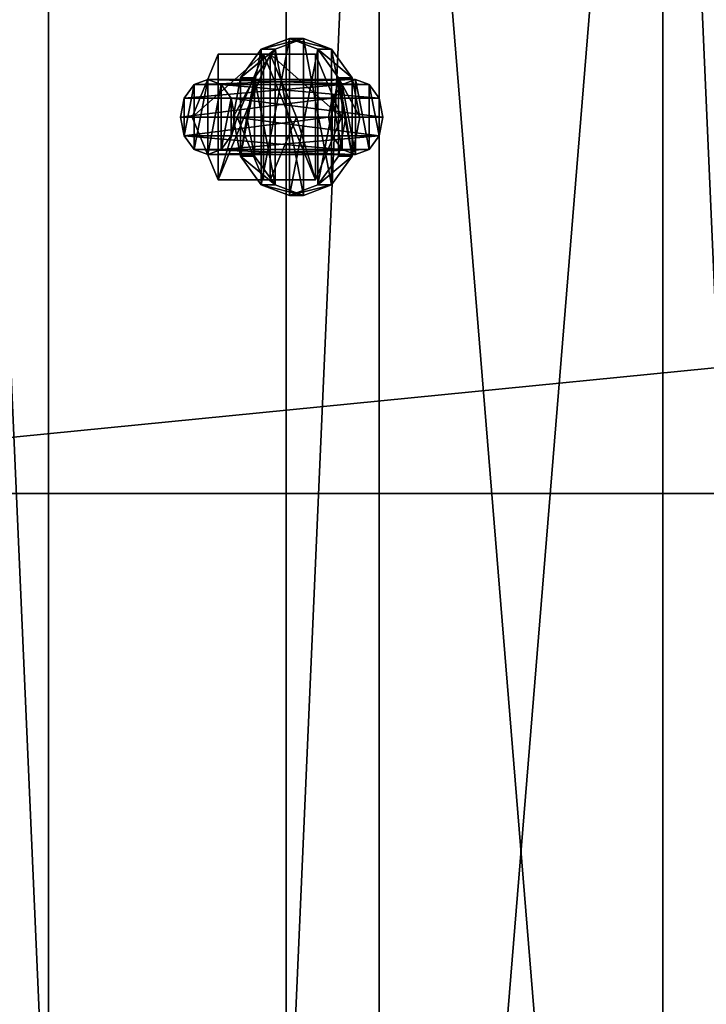
# Model space of a CAD drawing. Units: millimetres. Extents: x -3077 to 2048, y -547 to 606.
# Drawn here: x 113 to 167, y 452 to 531 of the extents above; entities that cross this region are included whole.
import ezdxf

# ---------------------------------------------------------------- set-up
doc = ezdxf.new("R2010")
doc.units = ezdxf.units.MM
doc.header["$LTSCALE"] = 25.4
doc.layers.get('0').update_dxf_attribs({"true_color": 0xffffff})

# ---------------------------------------------------------------- blocks, each defined once
blk = doc.blocks.new('95e59693-1605-4944-a489-fe05fd776682')
at = {"color": 250, "true_color": 0x121717}
for p, q in [((77892.4, 12446, 18478.7), (93305.7, 12446, 3636.3)), ((77892.4, 12446, 18478.7), (93305.7, 12446, 3636.3)), ((77998.1, 12446, 18588.5), (93345, 12446, 3810)), ((77998.1, 12446, 18588.5), (93345, 12446, 3810))]:
    blk.add_line(p, q, dxfattribs=at)
mesh = blk.add_polyface(dxfattribs=at)
corners = [(93305.7, 13970, 3636.3), (77892.4, 12446, 18478.7), (77892.4, 13970, 18478.7), (93305.7, 12446, 3636.3)]
mesh.append_faces([[corners[k] for k in face] for face in [(0, 1, 2), (1, 0, 3)]], dxfattribs={"vtx0": -1, "color": 250})
mesh = blk.add_polyface(dxfattribs=at)
corners = [(93345, 12446, 3810), (77998.1, 13970, 18588.5), (77998.1, 12446, 18588.5), (93345, 13970, 3810)]
mesh.append_faces([[corners[k] for k in face] for face in [(0, 1, 2), (1, 0, 3)]], dxfattribs={"vtx0": -1, "color": 250})
mesh = blk.add_polyface(dxfattribs=at)
corners = [(93345, 12446, 3810), (77892.4, 12446, 18478.7), (93305.7, 12446, 3636.3), (77998.1, 12446, 18588.5)]
mesh.append_faces([[corners[k] for k in face] for face in [(0, 1, 2), (1, 0, 3)]], dxfattribs={"vtx0": -1, "color": 250})
blk = doc.blocks.new('Treplanke')
at = {"color": 27, "true_color": 0x785737}
for p, q in [((0, 0, 47.168), (0, 600, 47.168)), ((0, 0, 47.168), (0, 600, 47.168)), ((26.359, 600, 74.54), (26.359, 0, 74.54)), ((26.359, 600, 74.54), (26.359, 0, 74.54)), ((48.981, 0), (48.981, 600)), ((48.981, 0), (48.981, 600)), ((75.34, 0, 27.372), (75.34, 600, 27.372)), ((75.34, 0, 27.372), (75.34, 600, 27.372))]:
    blk.add_line(p, q, dxfattribs=at)
mesh = blk.add_polyface(dxfattribs=at)
corners = [(26.359, 600, 74.54), (0, 0, 47.168), (26.359, 0, 74.54), (0, 600, 47.168)]
mesh.append_faces([[corners[k] for k in face] for face in [(0, 1, 2), (1, 0, 3)]], dxfattribs={"vtx0": -1, "color": 27})
mesh = blk.add_polyface(dxfattribs=at)
corners = [(48.981, 600), (0, 0, 47.168), (0, 600, 47.168), (48.981, 0)]
mesh.append_faces([[corners[k] for k in face] for face in [(0, 1, 2), (1, 0, 3)]], dxfattribs={"vtx0": -1, "color": 27})
mesh = blk.add_polyface(dxfattribs=at)
corners = [(75.34, 0, 27.372), (26.359, 600, 74.54), (26.359, 0, 74.54), (75.34, 600, 27.372)]
mesh.append_faces([[corners[k] for k in face] for face in [(0, 1, 2), (1, 0, 3)]], dxfattribs={"vtx0": -1, "color": 27})
mesh = blk.add_polyface(dxfattribs=at)
corners = [(48.981, 600), (75.34, 0, 27.372), (48.981, 0), (75.34, 600, 27.372)]
mesh.append_faces([[corners[k] for k in face] for face in [(0, 1, 2), (1, 0, 3)]], dxfattribs={"vtx0": -1, "color": 27})
blk = doc.blocks.new('3779633')
at = {"color": 0}
for p, q in [((78173.4, 2190.8, 18151.7), (78116.3, 2169.5, 18206.7)), ((78173.4, 2190.8, 18151.7), (78116.3, 2169.5, 18206.7)), ((78144.4, 2169.5, 18236), (78201.6, 2190.8, 18180.9)), ((78144.4, 2169.5, 18236), (78201.6, 2190.8, 18180.9)), ((78201.6, 2190.8, 18180.9), (78173.4, 2190.8, 18151.7)), ((78230.6, 2169.5, 18096.6), (78173.4, 2190.8, 18151.7)), ((78201.6, 2190.8, 18180.9), (78173.4, 2190.8, 18151.7)), ((78230.6, 2169.5, 18096.6), (78173.4, 2190.8, 18151.7)), ((78201.6, 2190.8, 18180.9), (78258.8, 2169.5, 18125.9)), ((78201.6, 2190.8, 18180.9), (78258.8, 2169.5, 18125.9)), ((78029, 2159, 18107.4), (77976.2, 2032, 18158.2)), ((78029, 2159, 18107.4), (77976.2, 2032, 18158.2)), ((78120.6, 2159, 18202.5), (78029, 2159, 18107.4)), ((78134.6, 2159, 18005.7), (78029, 2159, 18107.4)), ((78120.6, 2159, 18202.5), (78029, 2159, 18107.4)), ((78134.6, 2159, 18005.7), (78029, 2159, 18107.4)), ((78067.8, 2032, 18253.4), (78120.6, 2159, 18202.5)), ((78067.8, 2032, 18253.4), (78120.6, 2159, 18202.5)), ((78116.3, 2169.5, 18206.7), (78074.4, 2111.4, 18247)), ((78116.3, 2169.5, 18206.7), (78074.4, 2111.4, 18247)), ((78102.6, 2111.4, 18276.3), (78144.4, 2169.5, 18236)), ((78102.6, 2111.4, 18276.3), (78144.4, 2169.5, 18236)), ((78144.4, 2169.5, 18236), (78116.3, 2169.5, 18206.7)), ((78144.4, 2169.5, 18236), (78116.3, 2169.5, 18206.7)), ((78120.6, 2159, 18202.5), (78226.2, 2159, 18100.8)), ((78120.6, 2159, 18202.5), (78226.2, 2159, 18100.8)), ((78226.2, 2159, 18100.8), (78134.6, 2159, 18005.7)), ((78187.4, 2032, 17954.8), (78134.6, 2159, 18005.7)), ((78226.2, 2159, 18100.8), (78134.6, 2159, 18005.7)), ((78187.4, 2032, 17954.8), (78134.6, 2159, 18005.7)), ((78226.2, 2159, 18100.8), (78279.1, 2032, 18049.9)), ((78226.2, 2159, 18100.8), (78279.1, 2032, 18049.9)), ((78258.8, 2169.5, 18125.9), (78230.6, 2169.5, 18096.6)), ((78272.5, 2111.4, 18056.3), (78230.6, 2169.5, 18096.6)), ((78258.8, 2169.5, 18125.9), (78230.6, 2169.5, 18096.6)), ((78272.5, 2111.4, 18056.3), (78230.6, 2169.5, 18096.6)), ((78258.8, 2169.5, 18125.9), (78300.6, 2111.4, 18085.6)), ((78258.8, 2169.5, 18125.9), (78300.6, 2111.4, 18085.6)), ((77980.4, 2098, 18006.1), (77960.3, 2070.1, 18025.4)), ((77980.4, 2098, 18006.1), (77960.3, 2070.1, 18025.4)), ((78007.8, 2108.2, 17979.7), (77980.4, 2098, 18006.1)), ((78007.8, 2108.2, 17979.7), (77980.4, 2098, 18006.1)), ((78279.9, 2098, 18317.1), (77980.4, 2098, 18006.1)), ((78279.9, 2098, 18317.1), (77980.4, 2098, 18006.1)), ((78307.3, 2108.2, 18290.7), (78007.8, 2108.2, 17979.7)), ((78035.2, 2098, 17953.2), (78007.8, 2108.2, 17979.7)), ((78307.3, 2108.2, 18290.7), (78007.8, 2108.2, 17979.7)), ((78035.2, 2098, 17953.2), (78007.8, 2108.2, 17979.7)), ((78334.8, 2098, 18264.3), (78035.2, 2098, 17953.2)), ((78055.3, 2070.1, 17933.9), (78035.2, 2098, 17953.2)), ((78334.8, 2098, 18264.3), (78035.2, 2098, 17953.2)), ((78055.3, 2070.1, 17933.9), (78035.2, 2098, 17953.2)), ((78074.4, 2111.4, 18247), (78059.1, 2032, 18261.8)), ((78074.4, 2111.4, 18247), (78059.1, 2032, 18261.8)), ((78102.6, 2111.4, 18276.3), (78074.4, 2111.4, 18247)), ((78102.6, 2111.4, 18276.3), (78074.4, 2111.4, 18247)), ((78087.3, 2032, 18291.1), (78102.6, 2111.4, 18276.3)), ((78087.3, 2032, 18291.1), (78102.6, 2111.4, 18276.3)), ((78259.8, 2070.1, 18336.5), (78279.9, 2098, 18317.1)), ((78259.8, 2070.1, 18336.5), (78279.9, 2098, 18317.1)), ((78300.6, 2111.4, 18085.6), (78272.5, 2111.4, 18056.3)), ((78287.8, 2032, 18041.5), (78272.5, 2111.4, 18056.3)), ((78300.6, 2111.4, 18085.6), (78272.5, 2111.4, 18056.3)), ((78287.8, 2032, 18041.5), (78272.5, 2111.4, 18056.3)), ((78279.9, 2098, 18317.1), (78307.3, 2108.2, 18290.7)), ((78279.9, 2098, 18317.1), (78307.3, 2108.2, 18290.7)), ((78300.6, 2111.4, 18085.6), (78316, 2032, 18070.8)), ((78300.6, 2111.4, 18085.6), (78316, 2032, 18070.8)), ((78307.3, 2108.2, 18290.7), (78334.8, 2098, 18264.3)), ((78307.3, 2108.2, 18290.7), (78334.8, 2098, 18264.3)), ((78334.8, 2098, 18264.3), (78354.9, 2070.1, 18244.9)), ((78334.8, 2098, 18264.3), (78354.9, 2070.1, 18244.9)), ((77960.3, 2070.1, 18025.4), (77952.9, 2032, 18032.5)), ((77960.3, 2070.1, 18025.4), (77952.9, 2032, 18032.5)), ((78259.8, 2070.1, 18336.5), (77960.3, 2070.1, 18025.4)), ((78259.8, 2070.1, 18336.5), (77960.3, 2070.1, 18025.4)), ((78354.9, 2070.1, 18244.9), (78055.3, 2070.1, 17933.9)), ((78062.7, 2032, 17926.8), (78055.3, 2070.1, 17933.9)), ((78354.9, 2070.1, 18244.9), (78055.3, 2070.1, 17933.9)), ((78062.7, 2032, 17926.8), (78055.3, 2070.1, 17933.9)), ((78252.4, 2032, 18343.6), (78259.8, 2070.1, 18336.5)), ((78252.4, 2032, 18343.6), (78259.8, 2070.1, 18336.5)), ((78354.9, 2070.1, 18244.9), (78362.2, 2032, 18237.8)), ((78354.9, 2070.1, 18244.9), (78362.2, 2032, 18237.8)), ((77952.9, 2032, 18032.5), (78252.4, 2032, 18343.6)), ((77952.9, 2032, 18032.5), (78252.4, 2032, 18343.6)), ((77952.9, 2032, 18032.5), (77960.3, 1993.9, 18025.4)), ((77952.9, 2032, 18032.5), (77960.3, 1993.9, 18025.4)), ((77976.2, 2032, 18158.2), (78067.8, 2032, 18253.4)), ((77976.2, 2032, 18158.2), (78067.8, 2032, 18253.4)), ((77976.2, 2032, 18158.2), (78029, 1905, 18107.4)), ((77976.2, 2032, 18158.2), (78029, 1905, 18107.4)), ((78055.3, 1993.9, 17933.9), (78062.7, 2032, 17926.8)), ((78055.3, 1993.9, 17933.9), (78062.7, 2032, 17926.8)), ((78059.1, 2032, 18261.8), (78087.3, 2032, 18291.1)), ((78059.1, 2032, 18261.8), (78087.3, 2032, 18291.1)), ((78059.1, 2032, 18261.8), (78074.4, 1952.6, 18247)), ((78059.1, 2032, 18261.8), (78074.4, 1952.6, 18247)), ((78362.2, 2032, 18237.8), (78062.7, 2032, 17926.8)), ((78362.2, 2032, 18237.8), (78062.7, 2032, 17926.8)), ((78120.6, 1905, 18202.5), (78067.8, 2032, 18253.4)), ((78120.6, 1905, 18202.5), (78067.8, 2032, 18253.4)), ((78102.6, 1952.6, 18276.3), (78087.3, 2032, 18291.1)), ((78102.6, 1952.6, 18276.3), (78087.3, 2032, 18291.1)), ((78134.6, 1905, 18005.7), (78187.4, 2032, 17954.8)), ((78134.6, 1905, 18005.7), (78187.4, 2032, 17954.8)), ((78279.1, 2032, 18049.9), (78187.4, 2032, 17954.8)), ((78279.1, 2032, 18049.9), (78187.4, 2032, 17954.8)), ((78279.1, 2032, 18049.9), (78226.2, 1905, 18100.8)), ((78279.1, 2032, 18049.9), (78226.2, 1905, 18100.8)), ((78259.8, 1993.9, 18336.5), (78252.4, 2032, 18343.6)), ((78259.8, 1993.9, 18336.5), (78252.4, 2032, 18343.6)), ((78272.5, 1952.6, 18056.3), (78287.8, 2032, 18041.5)), ((78272.5, 1952.6, 18056.3), (78287.8, 2032, 18041.5)), ((78316, 2032, 18070.8), (78287.8, 2032, 18041.5)), ((78316, 2032, 18070.8), (78287.8, 2032, 18041.5)), ((78316, 2032, 18070.8), (78300.6, 1952.6, 18085.6)), ((78316, 2032, 18070.8), (78300.6, 1952.6, 18085.6)), ((78362.2, 2032, 18237.8), (78354.9, 1993.9, 18244.9)), ((78362.2, 2032, 18237.8), (78354.9, 1993.9, 18244.9)), ((78259.8, 1993.9, 18336.5), (77960.3, 1993.9, 18025.4)), ((78259.8, 1993.9, 18336.5), (77960.3, 1993.9, 18025.4)), ((77960.3, 1993.9, 18025.4), (77980.4, 1966, 18006.1)), ((77960.3, 1993.9, 18025.4), (77980.4, 1966, 18006.1)), ((78035.2, 1966, 17953.2), (78055.3, 1993.9, 17933.9)), ((78035.2, 1966, 17953.2), (78055.3, 1993.9, 17933.9)), ((78354.9, 1993.9, 18244.9), (78055.3, 1993.9, 17933.9)), ((78354.9, 1993.9, 18244.9), (78055.3, 1993.9, 17933.9)), ((78279.9, 1966, 18317.1), (78259.8, 1993.9, 18336.5)), ((78279.9, 1966, 18317.1), (78259.8, 1993.9, 18336.5)), ((78354.9, 1993.9, 18244.9), (78334.8, 1966, 18264.3)), ((78354.9, 1993.9, 18244.9), (78334.8, 1966, 18264.3)), ((78279.9, 1966, 18317.1), (77980.4, 1966, 18006.1)), ((77980.4, 1966, 18006.1), (78007.8, 1955.8, 17979.7)), ((78279.9, 1966, 18317.1), (77980.4, 1966, 18006.1)), ((77980.4, 1966, 18006.1), (78007.8, 1955.8, 17979.7)), ((78007.8, 1955.8, 17979.7), (78035.2, 1966, 17953.2)), ((78007.8, 1955.8, 17979.7), (78035.2, 1966, 17953.2)), ((78307.3, 1955.8, 18290.7), (78007.8, 1955.8, 17979.7)), ((78307.3, 1955.8, 18290.7), (78007.8, 1955.8, 17979.7)), ((78334.8, 1966, 18264.3), (78035.2, 1966, 17953.2)), ((78334.8, 1966, 18264.3), (78035.2, 1966, 17953.2)), ((78307.3, 1955.8, 18290.7), (78279.9, 1966, 18317.1)), ((78307.3, 1955.8, 18290.7), (78279.9, 1966, 18317.1)), ((78334.8, 1966, 18264.3), (78307.3, 1955.8, 18290.7)), ((78334.8, 1966, 18264.3), (78307.3, 1955.8, 18290.7)), ((78102.6, 1952.6, 18276.3), (78074.4, 1952.6, 18247)), ((78074.4, 1952.6, 18247), (78116.3, 1894.5, 18206.7)), ((78102.6, 1952.6, 18276.3), (78074.4, 1952.6, 18247)), ((78074.4, 1952.6, 18247), (78116.3, 1894.5, 18206.7)), ((78144.4, 1894.5, 18236), (78102.6, 1952.6, 18276.3)), ((78144.4, 1894.5, 18236), (78102.6, 1952.6, 18276.3)), ((78230.6, 1894.5, 18096.6), (78272.5, 1952.6, 18056.3)), ((78230.6, 1894.5, 18096.6), (78272.5, 1952.6, 18056.3)), ((78300.6, 1952.6, 18085.6), (78258.8, 1894.5, 18125.9)), ((78300.6, 1952.6, 18085.6), (78258.8, 1894.5, 18125.9)), ((78300.6, 1952.6, 18085.6), (78272.5, 1952.6, 18056.3)), ((78300.6, 1952.6, 18085.6), (78272.5, 1952.6, 18056.3)), ((78120.6, 1905, 18202.5), (78029, 1905, 18107.4)), ((78029, 1905, 18107.4), (78134.6, 1905, 18005.7)), ((78120.6, 1905, 18202.5), (78029, 1905, 18107.4)), ((78029, 1905, 18107.4), (78134.6, 1905, 18005.7)), ((78144.4, 1894.5, 18236), (78116.3, 1894.5, 18206.7)), ((78116.3, 1894.5, 18206.7), (78173.4, 1873.3, 18151.7)), ((78144.4, 1894.5, 18236), (78116.3, 1894.5, 18206.7)), ((78116.3, 1894.5, 18206.7), (78173.4, 1873.3, 18151.7)), ((78226.2, 1905, 18100.8), (78120.6, 1905, 18202.5)), ((78226.2, 1905, 18100.8), (78120.6, 1905, 18202.5)), ((78226.2, 1905, 18100.8), (78134.6, 1905, 18005.7)), ((78226.2, 1905, 18100.8), (78134.6, 1905, 18005.7)), ((78201.6, 1873.3, 18180.9), (78144.4, 1894.5, 18236)), ((78201.6, 1873.3, 18180.9), (78144.4, 1894.5, 18236)), ((78173.4, 1873.3, 18151.7), (78230.6, 1894.5, 18096.6)), ((78173.4, 1873.3, 18151.7), (78230.6, 1894.5, 18096.6)), ((78258.8, 1894.5, 18125.9), (78201.6, 1873.3, 18180.9)), ((78258.8, 1894.5, 18125.9), (78201.6, 1873.3, 18180.9)), ((78258.8, 1894.5, 18125.9), (78230.6, 1894.5, 18096.6)), ((78258.8, 1894.5, 18125.9), (78230.6, 1894.5, 18096.6)), ((78201.6, 1873.3, 18180.9), (78173.4, 1873.3, 18151.7)), ((78201.6, 1873.3, 18180.9), (78173.4, 1873.3, 18151.7))]:
    blk.add_line(p, q, dxfattribs=at)
at = {"color": 34, "true_color": 0x964b00}
mesh = blk.add_polyface(dxfattribs=at)
corners = [(78074.4, 2111.4, 18247), (78074.4, 1952.6, 18247), (78059.1, 2032, 18261.8), (78116.3, 2169.5, 18206.7), (78116.3, 1894.5, 18206.7), (78173.4, 2190.8, 18151.7), (78173.4, 1873.3, 18151.7), (78230.6, 2169.5, 18096.6), (78230.6, 1894.5, 18096.6), (78272.5, 2111.4, 18056.3), (78272.5, 1952.6, 18056.3), (78287.8, 2032, 18041.5)]
mesh.append_faces([[corners[k] for k in face] for face in [(0, 1, 2), (10, 9, 11)]], dxfattribs={"vtx0": -1, "color": 34})
mesh.append_faces([[corners[k] for k in face] for face in [(1, 3, 4), (4, 5, 6), (6, 7, 8), (8, 9, 10)]], dxfattribs={"vtx0": -1, "vtx1": -1, "color": 34})
mesh.append_faces([[corners[k] for k in face] for face in [(1, 0, 3), (4, 3, 5), (6, 5, 7), (8, 7, 9)]], dxfattribs={"vtx0": -1, "vtx2": -1, "color": 34})
mesh = blk.add_polyface(dxfattribs=at)
corners = [(78102.6, 1952.6, 18276.3), (78102.6, 2111.4, 18276.3), (78087.3, 2032, 18291.1), (78144.4, 1894.5, 18236), (78144.4, 2169.5, 18236), (78201.6, 1873.3, 18180.9), (78201.6, 2190.8, 18180.9), (78258.8, 1894.5, 18125.9), (78258.8, 2169.5, 18125.9), (78300.6, 1952.6, 18085.6), (78300.6, 2111.4, 18085.6), (78316, 2032, 18070.8)]
mesh.append_faces([[corners[k] for k in face] for face in [(0, 1, 2), (10, 9, 11)]], dxfattribs={"vtx0": -1, "color": 34})
mesh.append_faces([[corners[k] for k in face] for face in [(1, 3, 4), (4, 5, 6), (6, 7, 8), (8, 9, 10)]], dxfattribs={"vtx0": -1, "vtx1": -1, "color": 34})
mesh.append_faces([[corners[k] for k in face] for face in [(1, 0, 3), (4, 3, 5), (6, 5, 7), (8, 7, 9)]], dxfattribs={"vtx0": -1, "vtx2": -1, "color": 34})
mesh = blk.add_polyface(dxfattribs=at)
corners = [(78116.3, 2169.5, 18206.7), (78201.6, 2190.8, 18180.9), (78173.4, 2190.8, 18151.7), (78144.4, 2169.5, 18236)]
mesh.append_faces([[corners[k] for k in face] for face in [(0, 1, 2), (1, 0, 3)]], dxfattribs={"vtx0": -1, "color": 34})
mesh = blk.add_polyface(dxfattribs=at)
corners = [(78173.4, 2190.8, 18151.7), (78258.8, 2169.5, 18125.9), (78230.6, 2169.5, 18096.6), (78201.6, 2190.8, 18180.9)]
mesh.append_faces([[corners[k] for k in face] for face in [(0, 1, 2), (1, 0, 3)]], dxfattribs={"vtx0": -1, "color": 34})
mesh = blk.add_polyface(dxfattribs=at)
corners = [(78120.6, 2159, 18202.5), (77976.2, 2032, 18158.2), (78067.8, 2032, 18253.4), (78029, 2159, 18107.4)]
mesh.append_faces([[corners[k] for k in face] for face in [(0, 1, 2), (1, 0, 3)]], dxfattribs={"vtx0": -1, "color": 34})
mesh = blk.add_polyface(dxfattribs=at)
corners = [(78029, 2159, 18107.4), (78029, 1905, 18107.4), (77976.2, 2032, 18158.2), (78134.6, 2159, 18005.7), (78134.6, 1905, 18005.7), (78187.4, 2032, 17954.8)]
mesh.append_faces([[corners[k] for k in face] for face in [(0, 1, 2), (4, 3, 5)]], dxfattribs={"vtx0": -1, "color": 34})
mesh.append_faces([[corners[k] for k in face] for face in [(1, 3, 4)]], dxfattribs={"vtx0": -1, "vtx1": -1, "color": 34})
mesh.append_faces([[corners[k] for k in face] for face in [(1, 0, 3)]], dxfattribs={"vtx0": -1, "vtx2": -1, "color": 34})
mesh = blk.add_polyface(dxfattribs=at)
corners = [(78029, 2159, 18107.4), (78226.2, 2159, 18100.8), (78134.6, 2159, 18005.7), (78120.6, 2159, 18202.5)]
mesh.append_faces([[corners[k] for k in face] for face in [(0, 1, 2), (1, 0, 3)]], dxfattribs={"vtx0": -1, "color": 34})
mesh = blk.add_polyface(dxfattribs=at)
corners = [(78120.6, 1905, 18202.5), (78120.6, 2159, 18202.5), (78067.8, 2032, 18253.4), (78226.2, 1905, 18100.8), (78226.2, 2159, 18100.8), (78279.1, 2032, 18049.9)]
mesh.append_faces([[corners[k] for k in face] for face in [(0, 1, 2), (4, 3, 5)]], dxfattribs={"vtx0": -1, "color": 34})
mesh.append_faces([[corners[k] for k in face] for face in [(1, 3, 4)]], dxfattribs={"vtx0": -1, "vtx1": -1, "color": 34})
mesh.append_faces([[corners[k] for k in face] for face in [(1, 0, 3)]], dxfattribs={"vtx0": -1, "vtx2": -1, "color": 34})
mesh = blk.add_polyface(dxfattribs=at)
corners = [(78074.4, 2111.4, 18247), (78144.4, 2169.5, 18236), (78116.3, 2169.5, 18206.7), (78102.6, 2111.4, 18276.3)]
mesh.append_faces([[corners[k] for k in face] for face in [(0, 1, 2), (1, 0, 3)]], dxfattribs={"vtx0": -1, "color": 34})
mesh = blk.add_polyface(dxfattribs=at)
corners = [(78134.6, 2159, 18005.7), (78279.1, 2032, 18049.9), (78187.4, 2032, 17954.8), (78226.2, 2159, 18100.8)]
mesh.append_faces([[corners[k] for k in face] for face in [(0, 1, 2), (1, 0, 3)]], dxfattribs={"vtx0": -1, "color": 34})
mesh = blk.add_polyface(dxfattribs=at)
corners = [(78230.6, 2169.5, 18096.6), (78300.6, 2111.4, 18085.6), (78272.5, 2111.4, 18056.3), (78258.8, 2169.5, 18125.9)]
mesh.append_faces([[corners[k] for k in face] for face in [(0, 1, 2), (1, 0, 3)]], dxfattribs={"vtx0": -1, "color": 34})
mesh = blk.add_polyface(dxfattribs=at)
corners = [(77960.3, 2070.1, 18025.4), (77960.3, 1993.9, 18025.4), (77952.9, 2032, 18032.5), (77980.4, 2098, 18006.1), (77980.4, 1966, 18006.1), (78007.8, 2108.2, 17979.7), (78007.8, 1955.8, 17979.7), (78035.2, 2098, 17953.2), (78035.2, 1966, 17953.2), (78055.3, 2070.1, 17933.9), (78055.3, 1993.9, 17933.9), (78062.7, 2032, 17926.8)]
mesh.append_faces([[corners[k] for k in face] for face in [(0, 1, 2), (10, 9, 11)]], dxfattribs={"vtx0": -1, "color": 34})
mesh.append_faces([[corners[k] for k in face] for face in [(1, 3, 4), (4, 5, 6), (6, 7, 8), (8, 9, 10)]], dxfattribs={"vtx0": -1, "vtx1": -1, "color": 34})
mesh.append_faces([[corners[k] for k in face] for face in [(1, 0, 3), (4, 3, 5), (6, 5, 7), (8, 7, 9)]], dxfattribs={"vtx0": -1, "vtx2": -1, "color": 34})
mesh = blk.add_polyface(dxfattribs=at)
corners = [(77960.3, 2070.1, 18025.4), (78279.9, 2098, 18317.1), (77980.4, 2098, 18006.1), (78259.8, 2070.1, 18336.5)]
mesh.append_faces([[corners[k] for k in face] for face in [(0, 1, 2), (1, 0, 3)]], dxfattribs={"vtx0": -1, "color": 34})
mesh = blk.add_polyface(dxfattribs=at)
corners = [(77980.4, 2098, 18006.1), (78307.3, 2108.2, 18290.7), (78007.8, 2108.2, 17979.7), (78279.9, 2098, 18317.1)]
mesh.append_faces([[corners[k] for k in face] for face in [(0, 1, 2), (1, 0, 3)]], dxfattribs={"vtx0": -1, "color": 34})
mesh = blk.add_polyface(dxfattribs=at)
corners = [(78007.8, 2108.2, 17979.7), (78334.8, 2098, 18264.3), (78035.2, 2098, 17953.2), (78307.3, 2108.2, 18290.7)]
mesh.append_faces([[corners[k] for k in face] for face in [(0, 1, 2), (1, 0, 3)]], dxfattribs={"vtx0": -1, "color": 34})
mesh = blk.add_polyface(dxfattribs=at)
corners = [(78035.2, 2098, 17953.2), (78354.9, 2070.1, 18244.9), (78055.3, 2070.1, 17933.9), (78334.8, 2098, 18264.3)]
mesh.append_faces([[corners[k] for k in face] for face in [(0, 1, 2), (1, 0, 3)]], dxfattribs={"vtx0": -1, "color": 34})
mesh = blk.add_polyface(dxfattribs=at)
corners = [(78102.6, 2111.4, 18276.3), (78059.1, 2032, 18261.8), (78087.3, 2032, 18291.1), (78074.4, 2111.4, 18247)]
mesh.append_faces([[corners[k] for k in face] for face in [(0, 1, 2), (1, 0, 3)]], dxfattribs={"vtx0": -1, "color": 34})
mesh = blk.add_polyface(dxfattribs=at)
corners = [(78259.8, 1993.9, 18336.5), (78259.8, 2070.1, 18336.5), (78252.4, 2032, 18343.6), (78279.9, 1966, 18317.1), (78279.9, 2098, 18317.1), (78307.3, 1955.8, 18290.7), (78307.3, 2108.2, 18290.7), (78334.8, 1966, 18264.3), (78334.8, 2098, 18264.3), (78354.9, 1993.9, 18244.9), (78354.9, 2070.1, 18244.9), (78362.2, 2032, 18237.8)]
mesh.append_faces([[corners[k] for k in face] for face in [(0, 1, 2), (10, 9, 11)]], dxfattribs={"vtx0": -1, "color": 34})
mesh.append_faces([[corners[k] for k in face] for face in [(1, 3, 4), (4, 5, 6), (6, 7, 8), (8, 9, 10)]], dxfattribs={"vtx0": -1, "vtx1": -1, "color": 34})
mesh.append_faces([[corners[k] for k in face] for face in [(1, 0, 3), (4, 3, 5), (6, 5, 7), (8, 7, 9)]], dxfattribs={"vtx0": -1, "vtx2": -1, "color": 34})
mesh = blk.add_polyface(dxfattribs=at)
corners = [(78272.5, 2111.4, 18056.3), (78316, 2032, 18070.8), (78287.8, 2032, 18041.5), (78300.6, 2111.4, 18085.6)]
mesh.append_faces([[corners[k] for k in face] for face in [(0, 1, 2), (1, 0, 3)]], dxfattribs={"vtx0": -1, "color": 34})
mesh = blk.add_polyface(dxfattribs=at)
corners = [(78259.8, 2070.1, 18336.5), (77952.9, 2032, 18032.5), (78252.4, 2032, 18343.6), (77960.3, 2070.1, 18025.4)]
mesh.append_faces([[corners[k] for k in face] for face in [(0, 1, 2), (1, 0, 3)]], dxfattribs={"vtx0": -1, "color": 34})
mesh = blk.add_polyface(dxfattribs=at)
corners = [(78055.3, 2070.1, 17933.9), (78362.2, 2032, 18237.8), (78062.7, 2032, 17926.8), (78354.9, 2070.1, 18244.9)]
mesh.append_faces([[corners[k] for k in face] for face in [(0, 1, 2), (1, 0, 3)]], dxfattribs={"vtx0": -1, "color": 34})
mesh = blk.add_polyface(dxfattribs=at)
corners = [(78252.4, 2032, 18343.6), (77960.3, 1993.9, 18025.4), (78259.8, 1993.9, 18336.5), (77952.9, 2032, 18032.5)]
mesh.append_faces([[corners[k] for k in face] for face in [(0, 1, 2), (1, 0, 3)]], dxfattribs={"vtx0": -1, "color": 34})
mesh = blk.add_polyface(dxfattribs=at)
corners = [(78067.8, 2032, 18253.4), (78029, 1905, 18107.4), (78120.6, 1905, 18202.5), (77976.2, 2032, 18158.2)]
mesh.append_faces([[corners[k] for k in face] for face in [(0, 1, 2), (1, 0, 3)]], dxfattribs={"vtx0": -1, "color": 34})
mesh = blk.add_polyface(dxfattribs=at)
corners = [(78062.7, 2032, 17926.8), (78354.9, 1993.9, 18244.9), (78055.3, 1993.9, 17933.9), (78362.2, 2032, 18237.8)]
mesh.append_faces([[corners[k] for k in face] for face in [(0, 1, 2), (1, 0, 3)]], dxfattribs={"vtx0": -1, "color": 34})
mesh = blk.add_polyface(dxfattribs=at)
corners = [(78087.3, 2032, 18291.1), (78074.4, 1952.6, 18247), (78102.6, 1952.6, 18276.3), (78059.1, 2032, 18261.8)]
mesh.append_faces([[corners[k] for k in face] for face in [(0, 1, 2), (1, 0, 3)]], dxfattribs={"vtx0": -1, "color": 34})
mesh = blk.add_polyface(dxfattribs=at)
corners = [(78187.4, 2032, 17954.8), (78226.2, 1905, 18100.8), (78134.6, 1905, 18005.7), (78279.1, 2032, 18049.9)]
mesh.append_faces([[corners[k] for k in face] for face in [(0, 1, 2), (1, 0, 3)]], dxfattribs={"vtx0": -1, "color": 34})
mesh = blk.add_polyface(dxfattribs=at)
corners = [(78287.8, 2032, 18041.5), (78300.6, 1952.6, 18085.6), (78272.5, 1952.6, 18056.3), (78316, 2032, 18070.8)]
mesh.append_faces([[corners[k] for k in face] for face in [(0, 1, 2), (1, 0, 3)]], dxfattribs={"vtx0": -1, "color": 34})
mesh = blk.add_polyface(dxfattribs=at)
corners = [(78279.9, 1966, 18317.1), (77960.3, 1993.9, 18025.4), (77980.4, 1966, 18006.1), (78259.8, 1993.9, 18336.5)]
mesh.append_faces([[corners[k] for k in face] for face in [(0, 1, 2), (1, 0, 3)]], dxfattribs={"vtx0": -1, "color": 34})
mesh = blk.add_polyface(dxfattribs=at)
corners = [(78354.9, 1993.9, 18244.9), (78035.2, 1966, 17953.2), (78055.3, 1993.9, 17933.9), (78334.8, 1966, 18264.3)]
mesh.append_faces([[corners[k] for k in face] for face in [(0, 1, 2), (1, 0, 3)]], dxfattribs={"vtx0": -1, "color": 34})
mesh = blk.add_polyface(dxfattribs=at)
corners = [(78307.3, 1955.8, 18290.7), (77980.4, 1966, 18006.1), (78007.8, 1955.8, 17979.7), (78279.9, 1966, 18317.1)]
mesh.append_faces([[corners[k] for k in face] for face in [(0, 1, 2), (1, 0, 3)]], dxfattribs={"vtx0": -1, "color": 34})
mesh = blk.add_polyface(dxfattribs=at)
corners = [(78334.8, 1966, 18264.3), (78007.8, 1955.8, 17979.7), (78035.2, 1966, 17953.2), (78307.3, 1955.8, 18290.7)]
mesh.append_faces([[corners[k] for k in face] for face in [(0, 1, 2), (1, 0, 3)]], dxfattribs={"vtx0": -1, "color": 34})
mesh = blk.add_polyface(dxfattribs=at)
corners = [(78144.4, 1894.5, 18236), (78074.4, 1952.6, 18247), (78116.3, 1894.5, 18206.7), (78102.6, 1952.6, 18276.3)]
mesh.append_faces([[corners[k] for k in face] for face in [(0, 1, 2), (1, 0, 3)]], dxfattribs={"vtx0": -1, "color": 34})
mesh = blk.add_polyface(dxfattribs=at)
corners = [(78300.6, 1952.6, 18085.6), (78230.6, 1894.5, 18096.6), (78272.5, 1952.6, 18056.3), (78258.8, 1894.5, 18125.9)]
mesh.append_faces([[corners[k] for k in face] for face in [(0, 1, 2), (1, 0, 3)]], dxfattribs={"vtx0": -1, "color": 34})
mesh = blk.add_polyface(dxfattribs=at)
corners = [(78226.2, 1905, 18100.8), (78029, 1905, 18107.4), (78134.6, 1905, 18005.7), (78120.6, 1905, 18202.5)]
mesh.append_faces([[corners[k] for k in face] for face in [(0, 1, 2), (1, 0, 3)]], dxfattribs={"vtx0": -1, "color": 34})
mesh = blk.add_polyface(dxfattribs=at)
corners = [(78201.6, 1873.3, 18180.9), (78116.3, 1894.5, 18206.7), (78173.4, 1873.3, 18151.7), (78144.4, 1894.5, 18236)]
mesh.append_faces([[corners[k] for k in face] for face in [(0, 1, 2), (1, 0, 3)]], dxfattribs={"vtx0": -1, "color": 34})
mesh = blk.add_polyface(dxfattribs=at)
corners = [(78258.8, 1894.5, 18125.9), (78173.4, 1873.3, 18151.7), (78230.6, 1894.5, 18096.6), (78201.6, 1873.3, 18180.9)]
mesh.append_faces([[corners[k] for k in face] for face in [(0, 1, 2), (1, 0, 3)]], dxfattribs={"vtx0": -1, "color": 34})
blk = doc.blocks.new('6f1bfae9-f1ca-4a91-8051-64b87c21a401')
at = {"color": 0, "xscale": 0.03937007874015747, "yscale": 0.03937007874015747, "zscale": 0.03937007874015747}
blk.add_blockref('3779633', (0, 0), dxfattribs=at)

msp = doc.modelspace()

# ---------------------------------------------------------------- block references
at = {"color": 0}
for name, p in [('Treplanke', (58.475, 2.828, 696.522)), ('Treplanke', (114.869, 2.828, 642.217)), ('6f1bfae9-f1ca-4a91-8051-64b87c21a401', (-2943.606, 442.828, -54.305))]:
    msp.add_blockref(name, p, dxfattribs=at)
at = {"color": 0, "xscale": 0.03937007874015747, "yscale": 0.03937007874015747, "zscale": 0.03937007874015747}
msp.add_blockref('95e59693-1605-4944-a489-fe05fd776682', (-3000, 2.828), dxfattribs=at)

doc.saveas('drawing.dxf')
